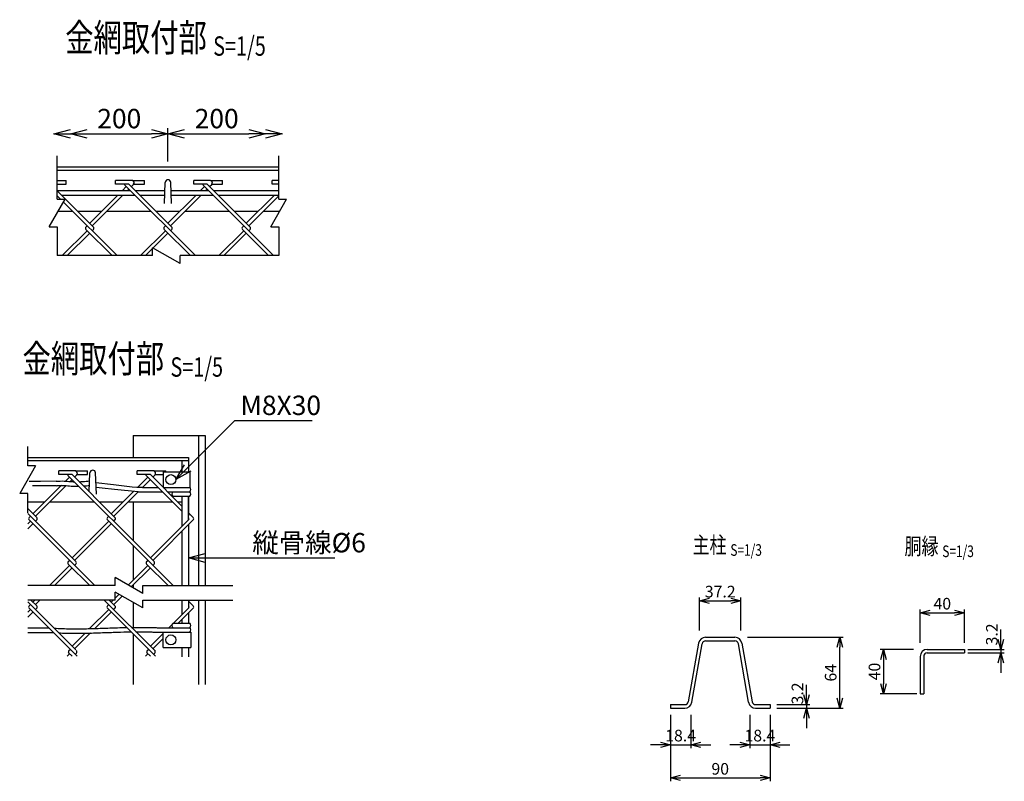
# Model space of a CAD drawing. Units: millimetres. Extents: x 88 to 6020, y 211 to 5715.
# Drawn here: x 860 to 1750, y 581 to 1269 of the extents above; entities that cross this region are included whole.
import ezdxf
from ezdxf.enums import TextEntityAlignment as Align

# ---------------------------------------------------------------- set-up
doc = ezdxf.new("R2010")
doc.units = ezdxf.units.MM
doc.header["$LTSCALE"] = 0.2
doc.linetypes.add('CENTER2', pattern=[28.575, 19.05, -3.175, 3.175, -3.175])
for name, color, linetype in [('CENTER', 6, 'CENTER2'), ('L', 7, 'Continuous'), ('M', 82, 'Continuous'), ('TEXT', 150, 'Continuous')]:
    doc.layers.add(name, color=color, linetype=linetype)
doc.styles.add('NCE', font='romans.shx', dxfattribs={"width": 0.8, "bigfont": 'extfont.shx'})
doc.styles.get("Standard").update_dxf_attribs({"font": 'romans.shx', "width": 0.8, "bigfont": 'extfont.shx'})
doc.dimstyles.new('NCE_new_3', dxfattribs={"dimscale": 3, "dimtxt": 3.5, "dimasz": 3, "dimexe": 1, "dimexo": 1, "dimgap": 1, "dimtad": 1, "dimdec": 1, "dimdsep": 46, "dimtxsty": 'NCE', "dimblk": 'OPEN30', "dimcen": 0, "dimclrd": 7, "dimclre": 7, "dimclrt": 256, "dimaunit": 1, "dimadec": 1, "dimazin": 0, "dimtfac": 1, "dimtdec": 1, "dimtix": 1, "dimtmove": 2, "dimatfit": 2, "dimldrblk": 'OPEN30', "dimfxl": 0, "dimtolj": 1, "dimtzin": 0, "dimarcsym": 0})
doc.dimstyles.new('NCE_new_5', dxfattribs={"dimscale": 5, "dimtxt": 3.5, "dimasz": 3, "dimexe": 1, "dimexo": 1, "dimgap": 1, "dimtad": 1, "dimdec": 1, "dimdsep": 46, "dimtxsty": 'NCE', "dimblk": 'OPEN30', "dimcen": 0, "dimclrd": 7, "dimclre": 7, "dimclrt": 256, "dimaunit": 1, "dimadec": 0, "dimazin": 0, "dimtfac": 1, "dimtdec": 1, "dimtix": 1, "dimtmove": 2, "dimatfit": 2, "dimldrblk": 'OPEN30', "dimfxl": 0, "dimtolj": 1, "dimtzin": 0, "dimarcsym": 0})

# ---------------------------------------------------------------- blocks, each defined once
blk = doc.blocks.new('Title & Scale')
at = {"layer": 'TEXT', "width": 0.75}
blk.add_attdef('図面名', text='', height=5, dxfattribs=at).set_placement((0, 0), align=Align.BOTTOM_RIGHT)
blk.add_attdef('縮尺', text='', height=3.5, dxfattribs=at).set_placement((0, -0.3), align=Align.BOTTOM_LEFT)
blk = doc.blocks.new('_OPEN30')
at = {"color": 0, "linetype": 'ByBlock'}
for p, q in [((-1, 0.268), (0, 0)), ((0, 0), (-1, -0.268)), ((0, 0), (-1, 0))]:
    blk.add_line(p, q, dxfattribs=at)
blk = doc.blocks.new('*D12')
at = {"layer": 'TEXT', "color": 7, "lineweight": -2}
for p, q in [((1474.36, 716.96), (1474.36, 746.96)), ((1483.36, 743.96), (1502.56, 743.96)), ((1511.56, 716.96), (1511.56, 746.96))]:
    blk.add_line(p, q, dxfattribs=at)
at = {"layer": 'TEXT', "color": 7, "lineweight": -2, "xscale": 9, "yscale": 9, "zscale": 9, "rotation": 180}
blk.add_blockref('_OPEN30', (1474.36, 743.96), dxfattribs=at)
at = {"layer": 'TEXT', "color": 7, "lineweight": -2, "xscale": 9, "yscale": 9, "zscale": 9}
blk.add_blockref('_OPEN30', (1511.56, 743.96), dxfattribs=at)
at = {"layer": 'TEXT', "insert": (1492.96, 752.21), "char_height": 10.5, "attachment_point": 5, "style": 'NCE'}
blk.add_mtext('\\A1;37.2', dxfattribs=at)
blk = doc.blocks.new('*D13')
at = {"layer": 'TEXT', "color": 7, "lineweight": -2}
for p, q in [((1570.96, 659.16), (1570.96, 668.16)), ((1543.96, 650.16), (1573.96, 650.16)), ((1570.96, 650.16), (1570.96, 646.96)), ((1543.96, 646.96), (1573.96, 646.96)), ((1570.96, 637.96), (1570.96, 628.96))]:
    blk.add_line(p, q, dxfattribs=at)
at = {"layer": 'TEXT', "color": 7, "lineweight": -2, "xscale": 9, "yscale": 9, "zscale": 9}
for p, rotation in [((1570.96, 650.16), 270), ((1570.96, 646.96), 90)]:
    blk.add_blockref('_OPEN30', p, dxfattribs=dict(at, rotation=rotation))
at = {"layer": 'TEXT', "insert": (1562.71, 660.29), "char_height": 10.5, "attachment_point": 5, "rotation": 90, "style": 'NCE'}
blk.add_mtext('\\A1;3.2', dxfattribs=at)
blk = doc.blocks.new('*D14')
at = {"layer": 'TEXT', "color": 7, "lineweight": -2}
for p, q in [((1517.56, 710.96), (1603.96, 710.96)), ((1600.96, 655.96), (1600.96, 701.96)), ((1543.96, 646.96), (1603.96, 646.96))]:
    blk.add_line(p, q, dxfattribs=at)
at = {"layer": 'TEXT', "color": 7, "lineweight": -2, "xscale": 9, "yscale": 9, "zscale": 9}
for p, rotation in [((1600.96, 710.96), 90), ((1600.96, 646.96), 270)]:
    blk.add_blockref('_OPEN30', p, dxfattribs=dict(at, rotation=rotation))
at = {"layer": 'TEXT', "insert": (1592.71, 678.96), "char_height": 10.5, "attachment_point": 5, "rotation": 90, "style": 'NCE'}
blk.add_mtext('\\A1;64', dxfattribs=at)
blk = doc.blocks.new('*D15')
at = {"layer": 'TEXT', "color": 7, "lineweight": -2}
for p, q in [((1447.96, 640.96), (1447.96, 610.96)), ((1466.36, 640.96), (1466.36, 610.96)), ((1438.96, 613.96), (1429.96, 613.96)), ((1447.96, 613.96), (1466.36, 613.96)), ((1475.36, 613.96), (1484.36, 613.96))]:
    blk.add_line(p, q, dxfattribs=at)
at = {"layer": 'TEXT', "color": 7, "lineweight": -2, "xscale": 9, "yscale": 9, "zscale": 9}
blk.add_blockref('_OPEN30', (1447.96, 613.96), dxfattribs=at)
at = {"layer": 'TEXT', "color": 7, "lineweight": -2, "xscale": 9, "yscale": 9, "zscale": 9, "rotation": 180}
blk.add_blockref('_OPEN30', (1466.36, 613.96), dxfattribs=at)
at = {"layer": 'TEXT', "insert": (1457.16, 622.21), "char_height": 10.5, "attachment_point": 5, "style": 'NCE'}
blk.add_mtext('\\A1;18.4', dxfattribs=at)
blk = doc.blocks.new('*D16')
at = {"layer": 'TEXT', "color": 7, "lineweight": -2}
for p, q in [((1519.56, 640.96), (1519.56, 610.96)), ((1537.96, 640.96), (1537.96, 610.96)), ((1510.56, 613.96), (1501.56, 613.96)), ((1519.56, 613.96), (1537.96, 613.96)), ((1546.96, 613.96), (1555.96, 613.96))]:
    blk.add_line(p, q, dxfattribs=at)
at = {"layer": 'TEXT', "color": 7, "lineweight": -2, "xscale": 9, "yscale": 9, "zscale": 9}
blk.add_blockref('_OPEN30', (1519.56, 613.96), dxfattribs=at)
at = {"layer": 'TEXT', "color": 7, "lineweight": -2, "xscale": 9, "yscale": 9, "zscale": 9, "rotation": 180}
blk.add_blockref('_OPEN30', (1537.96, 613.96), dxfattribs=at)
at = {"layer": 'TEXT', "insert": (1528.76, 622.21), "char_height": 10.5, "attachment_point": 5, "style": 'NCE'}
blk.add_mtext('\\A1;18.4', dxfattribs=at)
blk = doc.blocks.new('*D17')
at = {"layer": 'TEXT', "color": 7, "lineweight": -2}
for p, q in [((1447.96, 640.96), (1447.96, 580.96)), ((1537.96, 640.96), (1537.96, 580.96)), ((1456.96, 583.96), (1528.96, 583.96))]:
    blk.add_line(p, q, dxfattribs=at)
at = {"layer": 'TEXT', "color": 7, "lineweight": -2, "xscale": 9, "yscale": 9, "zscale": 9, "rotation": 180}
blk.add_blockref('_OPEN30', (1447.96, 583.96), dxfattribs=at)
at = {"layer": 'TEXT', "color": 7, "lineweight": -2, "xscale": 9, "yscale": 9, "zscale": 9}
blk.add_blockref('_OPEN30', (1537.96, 583.96), dxfattribs=at)
at = {"layer": 'TEXT', "insert": (1492.96, 592.21), "char_height": 10.5, "attachment_point": 5, "style": 'NCE'}
blk.add_mtext('\\A1;90', dxfattribs=at)
blk = doc.blocks.new('*D25')
at = {"layer": 'TEXT', "color": 7, "lineweight": -2}
for p, q in [((1667.54, 700.07), (1637.54, 700.07)), ((1640.54, 691.07), (1640.54, 669.07)), ((1670.54, 660.07), (1637.54, 660.07))]:
    blk.add_line(p, q, dxfattribs=at)
at = {"layer": 'TEXT', "color": 7, "lineweight": -2, "xscale": 9, "yscale": 9, "zscale": 9}
for p, rotation in [((1640.54, 700.07), 90), ((1640.54, 660.07), 270)]:
    blk.add_blockref('_OPEN30', p, dxfattribs=dict(at, rotation=rotation))
at = {"layer": 'TEXT', "insert": (1632.29, 680.07), "char_height": 10.5, "attachment_point": 5, "rotation": 90, "style": 'NCE'}
blk.add_mtext('\\A1;40', dxfattribs=at)
blk = doc.blocks.new('*D26')
at = {"layer": 'TEXT', "color": 7, "lineweight": -2}
for p, q in [((1746.54, 709.07), (1746.54, 718.07)), ((1716.54, 700.07), (1749.54, 700.07)), ((1716.54, 696.87), (1749.54, 696.87)), ((1746.54, 700.07), (1746.54, 696.87)), ((1746.54, 687.87), (1746.54, 678.87))]:
    blk.add_line(p, q, dxfattribs=at)
at = {"layer": 'TEXT', "color": 7, "lineweight": -2, "xscale": 9, "yscale": 9, "zscale": 9}
for p, rotation in [((1746.54, 700.07), 270), ((1746.54, 696.87), 90)]:
    blk.add_blockref('_OPEN30', p, dxfattribs=dict(at, rotation=rotation))
at = {"layer": 'TEXT', "insert": (1738.29, 713.59), "char_height": 10.5, "attachment_point": 5, "rotation": 90, "style": 'NCE'}
blk.add_mtext('\\A1;3.2', dxfattribs=at)
blk = doc.blocks.new('*D27')
at = {"layer": 'TEXT', "color": 7, "lineweight": -2}
for p, q in [((1673.54, 706.07), (1673.54, 736.07)), ((1682.54, 733.07), (1704.54, 733.07)), ((1713.54, 706.07), (1713.54, 736.07))]:
    blk.add_line(p, q, dxfattribs=at)
at = {"layer": 'TEXT', "color": 7, "lineweight": -2, "xscale": 9, "yscale": 9, "zscale": 9, "rotation": 180}
blk.add_blockref('_OPEN30', (1673.54, 733.07), dxfattribs=at)
at = {"layer": 'TEXT', "color": 7, "lineweight": -2, "xscale": 9, "yscale": 9, "zscale": 9}
blk.add_blockref('_OPEN30', (1713.54, 733.07), dxfattribs=at)
at = {"layer": 'TEXT', "insert": (1693.54, 741.32), "char_height": 10.5, "attachment_point": 5, "style": 'NCE'}
blk.add_mtext('\\A1;40', dxfattribs=at)
blk = doc.blocks.new('*D63')
at = {"layer": 'TEXT', "color": 7, "lineweight": -2}
for p, q in [((921.16, 1165.53), (979.16, 1165.53)), ((994.16, 1140.53), (994.16, 1170.53))]:
    blk.add_line(p, q, dxfattribs=at)
at = {"layer": 'TEXT', "color": 7, "lineweight": -2, "xscale": 15, "yscale": 15, "zscale": 15, "rotation": 180}
blk.add_blockref('_OPEN30', (906.16, 1165.53), dxfattribs=at)
at = {"layer": 'TEXT', "color": 7, "lineweight": -2, "xscale": 15, "yscale": 15, "zscale": 15}
blk.add_blockref('_OPEN30', (994.16, 1165.53), dxfattribs=at)
at = {"layer": 'TEXT', "insert": (950.16, 1179.28), "char_height": 17.5, "attachment_point": 5, "style": 'NCE'}
blk.add_mtext('\\A1;200', dxfattribs=at)
blk = doc.blocks.new('*D64')
at = {"layer": 'TEXT', "color": 7, "lineweight": -2}
for p, q in [((994.16, 1140.53), (994.16, 1170.53)), ((1009.16, 1165.53), (1067.16, 1165.53)), ((1082.16, 1160.53), (1082.16, 1160.53))]:
    blk.add_line(p, q, dxfattribs=at)
at = {"layer": 'TEXT', "color": 7, "lineweight": -2, "xscale": 15, "yscale": 15, "zscale": 15, "rotation": 180}
blk.add_blockref('_OPEN30', (994.16, 1165.53), dxfattribs=at)
at = {"layer": 'TEXT', "color": 7, "lineweight": -2, "xscale": 15, "yscale": 15, "zscale": 15}
blk.add_blockref('_OPEN30', (1082.16, 1165.53), dxfattribs=at)
at = {"layer": 'TEXT', "insert": (1038.16, 1179.28), "char_height": 17.5, "attachment_point": 5, "style": 'NCE'}
blk.add_mtext('\\A1;200', dxfattribs=at)
blk = doc.blocks.new('Break')
for p, q in [((-1.44, -2.5), (1.44, 2.5)), ((0, 2.5), (1.44, 2.5)), ((-1.44, -2.5), (0, -2.5))]:
    blk.add_line(p, q)

msp = doc.modelspace()

# ---------------------------------------------------------------- linework, layer by layer
for p, q in [((894.157, 1106.527), (894.157, 1145.527)), ((1094.158, 1106.527), (1094.158, 1145.527)), ((894.157, 1081.527), (894.157, 1055.527)), ((1094.158, 1081.527), (1094.157, 1055.527)), ((980.157, 1055.527), (894.157, 1055.527)), ((1094.157, 1055.527), (1005.157, 1055.527))]:
    msp.add_line(p, q)
at = {"layer": 'L'}
for p, q in [((867.447, 865.802), (867.447, 883.302)), ((867.447, 823.303), (867.447, 840.802)), ((946.458, 757.628), (867.447, 757.628)), ((971.458, 757.628), (1052.774, 757.628)), ((946.458, 744.628), (867.447, 744.628)), ((971.458, 744.628), (1052.774, 744.628))]:
    msp.add_line(p, q, dxfattribs=at)
at = {"layer": 'M'}
for p, q in [((1094.157, 1135.527), (894.157, 1135.527)), ((1094.157, 1132.327), (894.157, 1132.327)), ((894.157, 1123.305), (902.064, 1123.305)), ((902.064, 1120.105), (902.064, 1123.305)), ((946.808, 1120.138), (946.808, 1123.338)), ((961.995, 1123.338), (946.808, 1123.338)), ((961.995, 1123.338), (972.808, 1123.338)), ((972.808, 1120.138), (972.808, 1123.338)), ((990.908, 1102.527), (991.66, 1121.625)), ((997.408, 1102.527), (996.656, 1121.625)), ((1017.519, 1120.138), (1017.519, 1123.338)), ((1032.705, 1123.338), (1017.519, 1123.338)), ((1032.705, 1123.338), (1043.519, 1123.338)), ((1043.519, 1120.138), (1043.519, 1123.338)), ((1088.23, 1120.138), (1088.23, 1123.338)), ((1094.158, 1123.338), (1088.23, 1123.338)), ((894.157, 1120.105), (902.064, 1120.105)), ((894.157, 1114.277), (960.138, 1114.277)), ((926.841, 1081.389), (894.157, 1114.072)), ((958.802, 1120.138), (946.808, 1120.138)), ((956.539, 1117.875), (952.94, 1114.277)), ((1018.887, 1055.527), (955.12, 1119.294)), ((958.802, 1115.612), (957.466, 1114.277)), ((997.551, 1081.389), (958.802, 1120.138)), ((961.065, 1117.875), (963.039, 1119.85)), ((963.267, 1120.138), (972.808, 1120.138)), ((964.663, 1114.277), (991.37, 1114.277)), ((996.945, 1114.277), (1030.848, 1114.277)), ((1029.512, 1120.138), (1017.519, 1120.138)), ((1023.651, 1114.277), (1027.25, 1117.875)), ((1025.83, 1119.294), (1089.598, 1055.527)), ((1028.177, 1114.277), (1029.512, 1115.612)), ((1068.262, 1081.389), (1029.512, 1120.138)), ((1031.775, 1117.875), (1033.75, 1119.85)), ((1033.978, 1120.138), (1043.519, 1120.138)), ((1035.374, 1114.277), (1094.157, 1114.277)), ((1094.158, 1120.138), (1088.23, 1120.138)), ((894.157, 1109.488), (897.122, 1106.527)), ((897.952, 1110.277), (964.138, 1110.277)), ((899.819, 1103.832), (948.165, 1055.527)), ((948.94, 1110.277), (923.446, 1084.783)), ((953.466, 1110.277), (925.709, 1082.52)), ((968.663, 1110.277), (991.212, 1110.277)), ((994.157, 1084.783), (1019.651, 1110.277)), ((996.42, 1082.52), (1024.177, 1110.277)), ((997.103, 1110.277), (1034.848, 1110.277)), ((1039.374, 1110.277), (1094.158, 1110.277)), ((1064.868, 1084.783), (1090.362, 1110.277)), ((1067.131, 1082.52), (1094.158, 1109.547)), ((908.131, 1095.527), (895.024, 1095.527)), ((934.191, 1095.527), (912.702, 1095.527)), ((978.887, 1095.527), (938.716, 1095.527)), ((1004.901, 1095.527), (983.413, 1095.527)), ((1049.598, 1095.527), (1009.427, 1095.527)), ((1075.612, 1095.527), (1054.124, 1095.527)), ((1095.024, 1095.527), (1080.138, 1095.527)), ((898.716, 1055.527), (921.184, 1077.994)), ((920.052, 1081.389), (921.184, 1082.52)), ((920.052, 1079.126), (943.651, 1055.527)), ((925.709, 1077.994), (926.841, 1079.126)), ((969.427, 1055.527), (991.894, 1077.994)), ((990.763, 1081.389), (991.894, 1082.52)), ((990.763, 1079.126), (1014.362, 1055.527)), ((996.42, 1077.994), (997.551, 1079.126)), ((1040.138, 1055.527), (1062.605, 1077.994)), ((1061.474, 1081.389), (1062.605, 1082.52)), ((1061.474, 1079.126), (1085.073, 1055.527)), ((1067.131, 1077.994), (1068.262, 1079.126)), ((903.242, 1055.527), (923.446, 1075.732)), ((973.953, 1055.527), (994.157, 1075.732)), ((1044.663, 1055.527), (1064.868, 1075.732)), ((962.774, 893.302), (1027.774, 893.302)), ((962.774, 893.302), (962.774, 873.302)), ((1021.774, 893.302), (1021.774, 757.628)), ((1027.774, 893.302), (1027.774, 757.628)), ((867.447, 873.302), (1012.774, 873.302)), ((1012.774, 873.302), (1012.774, 860.303)), ((867.447, 870.502), (1012.774, 870.502)), ((1006.774, 870.502), (1006.774, 860.303)), ((895.546, 857.913), (895.546, 861.113)), ((910.732, 861.113), (895.546, 861.113)), ((907.539, 857.913), (895.546, 857.913)), ((901.549, 851.923), (905.277, 855.651)), ((903.857, 857.07), (981.644, 779.283)), ((946.289, 819.164), (907.539, 857.913)), ((909.802, 855.651), (911.777, 857.625)), ((910.732, 861.113), (921.546, 861.113)), ((912.005, 857.913), (921.546, 857.913)), ((921.546, 857.913), (921.546, 861.113)), ((923.053, 842.4), (923.722, 859.401)), ((929.47, 840.303), (928.718, 859.401)), ((966.256, 857.913), (966.256, 861.113)), ((981.443, 861.113), (966.256, 861.113)), ((978.25, 857.913), (966.256, 857.913)), ((966.652, 846.315), (975.987, 855.651)), ((974.568, 857.07), (1006.774, 824.864)), ((1006.774, 829.389), (978.25, 857.913)), ((980.513, 855.651), (982.488, 857.625)), ((981.443, 861.113), (992.256, 861.113)), ((982.716, 857.913), (989.774, 857.913)), ((989.774, 860.303), (989.774, 846.302)), ((989.774, 860.303), (1013.774, 860.303)), ((992.256, 860.303), (992.256, 861.113)), ((1013.774, 860.303), (1013.774, 846.302)), ((872.184, 822.558), (898.048, 848.422)), ((874.447, 820.295), (902.105, 847.954)), ((905.58, 851.428), (907.539, 853.388)), ((971.165, 846.302), (978.25, 853.388)), ((971.165, 846.302), (985.335, 846.302)), ((989.861, 846.302), (1013.774, 846.302)), ((1012.774, 846.302), (1013.774, 846.302)), ((942.895, 822.558), (963.041, 842.705)), ((945.157, 820.295), (967.165, 842.303)), ((967.165, 842.303), (989.335, 842.303)), ((993.861, 842.303), (1013.774, 842.303)), ((998.929, 838.303), (1013.774, 838.303)), ((1006.774, 838.303), (1006.774, 811.201)), ((1012.774, 838.303), (1012.774, 820.483)), ((1012.774, 817.201), (1012.774, 838.303)), ((875.578, 819.164), (867.445, 827.297)), ((867.446, 833.303), (882.929, 833.303)), ((887.454, 833.303), (927.625, 833.303)), ((932.15, 833.303), (953.639, 833.303)), ((958.165, 833.303), (998.139, 833.303)), ((962.774, 833.303), (962.774, 798.153)), ((1003.117, 833.303), (1006.774, 833.303)), ((867.445, 822.772), (910.933, 779.283)), ((868.79, 819.164), (869.921, 820.295)), ((939.501, 819.164), (940.632, 820.295)), ((1016.999, 819.164), (1012.774, 823.389)), ((1012.774, 818.864), (1013.04, 818.598)), ((867.444, 813.293), (869.921, 815.77)), ((867.444, 808.767), (872.184, 813.507)), ((868.79, 816.901), (928.063, 757.628)), ((874.447, 815.77), (875.578, 816.901)), ((907.539, 782.677), (940.632, 815.77)), ((909.802, 780.414), (942.895, 813.507)), ((939.501, 816.901), (998.774, 757.628)), ((945.157, 815.77), (946.289, 816.901)), ((978.25, 782.677), (1013.04, 817.467)), ((980.513, 780.414), (1016.999, 816.901)), ((1012.774, 812.676), (1012.774, 757.628)), ((1006.774, 806.676), (1006.774, 757.628)), ((962.774, 793.628), (962.774, 762.676)), ((887.015, 757.628), (905.277, 775.889)), ((904.145, 779.283), (905.277, 780.414)), ((904.145, 777.02), (923.538, 757.628)), ((909.802, 775.889), (910.934, 777.02)), ((958.177, 758.079), (975.987, 775.889)), ((974.856, 779.283), (975.987, 780.414)), ((974.856, 777.02), (994.249, 757.628)), ((980.513, 775.889), (981.644, 777.02)), ((891.541, 757.628), (907.539, 773.626)), ((961.046, 756.422), (978.25, 773.626)), ((962.774, 758.15), (962.774, 755.424)), ((945.157, 740.534), (952.804, 748.18)), ((946.458, 746.36), (949.935, 749.837)), ((867.44, 743.014), (910.933, 699.522)), ((868.79, 739.402), (869.921, 740.534)), ((870.353, 744.628), (875.578, 739.402)), ((872.184, 742.796), (874.015, 744.628)), ((874.447, 740.534), (878.541, 744.628)), ((936.538, 744.628), (982.775, 698.39)), ((939.501, 739.402), (940.632, 740.534)), ((941.063, 744.628), (946.289, 739.402)), ((942.895, 742.796), (944.726, 744.628)), ((962.774, 742.424), (962.774, 719.972)), ((1006.774, 744.628), (1006.774, 731.439)), ((1012.774, 744.628), (1012.774, 737.439)), ((1012.774, 743.628), (1016.999, 739.402)), ((1012.774, 739.102), (1013.04, 738.837)), ((1021.774, 744.628), (1021.774, 668.353)), ((1027.774, 744.628), (1027.774, 668.353)), ((867.44, 733.527), (869.921, 736.008)), ((867.44, 729.001), (872.184, 733.745)), ((868.79, 737.139), (912.065, 693.865)), ((874.447, 736.008), (875.578, 737.14)), ((923.425, 718.801), (940.632, 736.008)), ((928.078, 718.928), (942.895, 733.745)), ((939.501, 737.139), (982.775, 693.865)), ((945.157, 736.008), (946.289, 737.14)), ((994.962, 719.628), (1013.04, 737.705)), ((1003.488, 723.628), (1016.999, 737.139)), ((1012.774, 732.914), (1012.774, 723.628)), ((998.929, 723.628), (1013.774, 723.628)), ((1006.774, 726.914), (1006.774, 723.628)), ((907.539, 702.915), (919.378, 714.754)), ((909.802, 700.653), (924.069, 714.919)), ((962.774, 713.866), (962.774, 668.353)), ((978.25, 702.915), (989.774, 714.439)), ((980.534, 715.628), (1014.774, 715.628)), ((985.301, 719.628), (1013.774, 719.628)), ((989.774, 701.628), (989.774, 715.628)), ((1014.774, 715.628), (1014.774, 701.628)), ((980.513, 700.653), (989.774, 709.914)), ((1473.431, 705.669), (1464.139, 652.807)), ((1467.291, 652.253), (1476.582, 705.115)), ((1479.734, 710.961), (1506.188, 710.961)), ((1479.734, 707.761), (1506.188, 707.761)), ((1518.631, 652.253), (1509.339, 705.115)), ((1512.491, 705.669), (1521.782, 652.807)), ((903.014, 693.865), (905.277, 696.127)), ((904.145, 697.259), (907.539, 693.865)), ((904.711, 698.956), (905.842, 700.087)), ((910.368, 695.562), (911.499, 696.693)), ((973.725, 693.865), (975.987, 696.127)), ((974.856, 697.259), (978.25, 693.865)), ((975.422, 698.956), (976.553, 700.087)), ((981.078, 695.562), (982.21, 696.693)), ((989.774, 701.627), (1014.774, 701.627)), ((1006.774, 701.628), (1006.774, 693.352)), ((1012.774, 701.628), (1012.774, 693.352)), ((1673.536, 693.668), (1673.536, 660.068)), ((1676.736, 693.668), (1676.736, 660.068)), ((1679.936, 700.068), (1713.536, 700.068)), ((1679.936, 696.868), (1713.536, 696.868)), ((1713.536, 700.068), (1713.536, 696.868)), ((1673.536, 660.068), (1676.736, 660.068)), ((1447.961, 650.161), (1447.961, 646.961)), ((1447.961, 650.161), (1460.988, 650.161)), ((1524.934, 650.161), (1537.961, 650.161)), ((1537.961, 650.161), (1537.961, 646.961)), ((1447.961, 646.961), (1460.988, 646.961)), ((1524.934, 646.961), (1537.961, 646.961))]:
    msp.add_line(p, q, dxfattribs=at)
for points in [[(893.301, 851.797), (878.898, 851.734), (868.707, 851.689)], [(961.911, 846.503), (945.058, 848.503), (928.95, 850.414)], [(967.165, 842.303), (945.846, 844.381), (934.77, 845.695), (929.232, 846.352)], [(886.804, 719.126), (878.504, 719.126), (871.134, 719.126), (867.448, 719.126)], [(890.804, 715.126), (879.059, 715.126), (867.448, 715.126)]]:
    msp.add_lwpolyline(points, dxfattribs=at)
for points in [[(893.246, 847.797), (879.603, 847.737), (874.477, 847.715), (871.914, 847.703, -1)], [(893.246, 847.797, -0.0231181), (897.159, 848.095, -0.0034811), (897.731, 848.105, -0.0034811)], [(893.301, 851.797, -0.0416207), (900.316, 852.027, 0.0018929), (905.965, 851.569, 0.0004134)], [(897.731, 848.105, -0.035877), (903.617, 847.751, 0.0203993), (910.078, 847.365, 0.0099046), (913.559, 847.368, 0.0099046)], [(905.738, 851.587, 0.0000761), (905.965, 851.569, 0.0098722), (909.507, 851.42, 0.0098722)], [(914.022, 851.43, 0.0083221), (917.296, 851.569, 0.0143209), (923.435, 852.108)], [(917.888, 847.564, 0.0140161), (923.277, 848.087)], [(971.165, 846.302), (966.211, 846.316), (965.934, 846.328), (961.911, 846.503, -1)], [(891.279, 719.176, 0.0101676), (906.325, 718.655, 0.0082292), (920.441, 718.731, 0.003622), (934.553, 719.142, -0.0009678), (948.662, 719.628, -0.0032065), (956.8, 719.84, -0.0032065)], [(895.483, 714.972, 0.0103798), (908.89, 714.632, 0.0069368), (921.916, 714.762, 0.0030867), (934.937, 715.153, -0.0008047), (947.957, 715.604, -0.0046647), (960.734, 715.906)], [(961.247, 719.919, -0.0056435), (971.227, 719.917, -0.0015361), (974.746, 719.866, -0.0010826), (978.264, 719.796, -0.0006292), (981.782, 719.715, -0.0001759), (985.301, 719.628)], [(965.207, 715.958, -0.0039607), (974.831, 715.864, -0.0007505), (977.135, 715.82, -0.0005533), (979.44, 715.769, -0.000357), (981.744, 715.715, -0.0001615), (984.047, 715.658), (985.201, 715.629, -1)]]:
    msp.add_lwpolyline(points, format="xyb", dxfattribs=at)
for centre in [(996.774, 853.303), (996.774, 708.628)]:
    msp.add_circle(centre, 4.5, dxfattribs=at)
for centre, radius, start, end in [((961.49, 1121.284), 2.115, 320.670559, 76.199339), ((994.157, 1121.527), 2.5, 2.254645, 177.745264), ((1032.201, 1121.284), 2.115, 320.670559, 76.199339), ((956.251, 1120.426), 1.6, 190.364988, 225), ((961.908, 1120.981), 1.6, 315, 324.141434), ((1026.962, 1120.426), 1.6, 190.364988, 225), ((1032.619, 1120.981), 1.6, 315, 324.141434), ((921.184, 1080.257), 1.6, 135, 225), ((925.709, 1080.257), 1.6, 315, 45), ((991.894, 1080.257), 1.6, 135, 225), ((996.42, 1080.257), 1.6, 315, 45), ((1062.605, 1080.257), 1.6, 135, 225), ((1067.131, 1080.257), 1.6, 315, 45), ((904.989, 858.201), 1.6, 190.364988, 225), ((910.228, 859.06), 2.115, 320.670559, 76.199339), ((910.646, 858.757), 1.6, 315, 324.141434), ((926.219, 859.302), 2.5, 2.254699, 177.745319), ((975.699, 858.201), 1.6, 190.364988, 225), ((980.938, 859.06), 2.115, 320.670559, 76.199339), ((981.356, 858.757), 1.6, 315, 324.141434), ((1012.619, 844.302), 2.309, 299.99993, 60.000015), ((1000.083, 840.303), 2.309, 119.999949, 240.000034), ((1012.619, 840.303), 2.309, 299.99993, 60.000015), ((869.921, 818.032), 1.6, 135, 225), ((874.447, 818.032), 1.6, 315, 45), ((940.632, 818.032), 1.6, 135, 225), ((945.157, 818.032), 1.6, 315, 45), ((1012.474, 818.032), 0.8, 315, 45), ((1015.868, 818.032), 1.6, 315, 45), ((905.277, 778.152), 1.6, 135, 225), ((909.802, 778.152), 1.6, 315, 45), ((975.987, 778.152), 1.6, 135, 225), ((980.513, 778.152), 1.6, 315, 45), ((869.921, 738.271), 1.6, 135, 225), ((874.447, 738.271), 1.6, 315, 45), ((940.632, 738.271), 1.6, 135, 225), ((945.157, 738.271), 1.6, 315, 45), ((1012.474, 738.271), 0.8, 315, 45), ((1015.868, 738.271), 1.6, 315, 45), ((1000.083, 721.627), 2.309, 119.999867, 239.999952), ((1012.619, 721.627), 2.309, 299.99993, 60.000015), ((1012.619, 717.628), 2.309, 299.99993, 60.000015), ((1479.734, 704.561), 6.4, 89.999982, 170.031166), ((1479.734, 704.561), 3.2, 89.999982, 170.031139), ((1506.188, 704.561), 6.4, 9.968847, 89.999982), ((1506.188, 704.561), 3.2, 9.968825, 89.999982), ((905.842, 697.824), 1.6, 135, 225), ((910.368, 697.824), 1.6, 315, 45), ((976.553, 697.824), 1.6, 135, 225), ((981.078, 697.824), 1.6, 315, 45), ((1679.936, 693.668), 6.4, 90, 180), ((1679.936, 693.668), 3.2, 90, 180), ((1460.988, 653.361), 3.2, 270.000018, 350.03115), ((1460.988, 653.361), 6.4, 270.000018, 350.03115), ((1524.934, 653.361), 6.4, 189.968834, 270.000018), ((1524.934, 653.361), 3.2, 189.968834, 270.000018)]:
    msp.add_arc(centre, radius, start, end, dxfattribs=at)

# ---------------------------------------------------------------- block references
at = {"xscale": 5, "yscale": 5, "zscale": 5}
for p in [(894.157, 1094.027), (1094.158, 1094.027)]:
    msp.add_blockref('Break', p, dxfattribs=at)
at = {"xscale": 5, "yscale": 5, "zscale": 5, "rotation": 90}
msp.add_blockref('Break', (992.657, 1055.527), dxfattribs=at)
at = {"layer": 'CENTER', "xscale": 5, "yscale": 5, "zscale": 5}
for p in [(1035.017, 1232.05), (996.406, 942.266)]:
    msp.add_blockref('Title & Scale', p, dxfattribs=at).add_auto_attribs({'図面名': '%%U金網取付部 ', '縮尺': '%%US=1/5'})
at = {"layer": 'L'}
for name, p, xscale, yscale, zscale, rotation in [('_OPEN30', (891.157, 1165.527), 15.00000000000087, 15.00000000000087, 15.00000000000087, 180.0000821626381), ('Break', (867.447, 853.302), 5, 5, 5, 180), ('Break', (958.958, 757.628), 5, 5, 5, 90), ('Break', (958.958, 744.628), 5, 5, 5, 90)]:
    msp.add_blockref(name, p, dxfattribs=dict(at, xscale=xscale, yscale=yscale, zscale=zscale, rotation=rotation))
at = {"layer": 'L', "xscale": 15, "yscale": 15, "zscale": 15}
msp.add_blockref('_OPEN30', (1097.157, 1165.527), dxfattribs=at)
at = {"layer": 'TEXT', "xscale": 3, "yscale": 3, "zscale": 3}
for p, values in [((1502.117, 782.147), {'図面名': '%%U主柱 ', '縮尺': '%%US=1/3'}), ((1693.556, 781.001), {'図面名': '%%U胴縁 ', '縮尺': '%%US=1/3'})]:
    msp.add_blockref('Title & Scale', p, dxfattribs=at).add_auto_attribs(values)

# ---------------------------------------------------------------- texts
at = {"layer": 'TEXT', "char_height": 17.5, "attachment_point": 7, "style": 'NCE'}
for s, insert in [('\\A1;M8X30', (1059.616, 911.643)), ('\\A1;縦骨線%%C6', (1070.348, 787.628))]:
    msp.add_mtext(s, dxfattribs=dict(at, insert=insert))

# ---------------------------------------------------------------- dimensions: what is measured, and where the dimension line sits
at = {"layer": 'TEXT'}
for base, p1, p2, picture, middle in [((994.157, 1165.527), (906.157, 1165.527), (994.157, 1135.527), '*D63', (950.157, 1179.277)), ((1082.157, 1165.527), (994.157, 1135.527), (1082.157, 1165.527), '*D64', (1038.157, 1179.277))]:
    dim = msp.add_linear_dim(base=base, p1=p1, p2=p2, text='200', dimstyle='NCE_new_5', dxfattribs=at)
    dim.commit()
    dim.dimension.update_dxf_attribs({"geometry": picture, "text_midpoint": middle})
for base, p1, p2, picture, middle in [((1511.561, 743.961), (1474.361, 713.961), (1511.561, 713.961), '*D12', (1492.961, 752.211)), ((1713.536, 733.068), (1673.536, 703.068), (1713.536, 703.068), '*D27', (1693.537, 741.318)), ((1466.361, 613.961), (1447.961, 643.961), (1466.361, 643.961), '*D15', (1457.161, 622.211)), ((1537.961, 583.961), (1447.961, 643.961), (1537.961, 643.961), '*D17', (1492.961, 592.211)), ((1537.961, 613.961), (1519.561, 643.961), (1537.961, 643.961), '*D16', (1528.761, 622.211))]:
    dim = msp.add_linear_dim(base=base, p1=p1, p2=p2, dimstyle='NCE_new_3', dxfattribs=at)
    dim.commit()
    dim.dimension.update_dxf_attribs({"geometry": picture, "text_midpoint": middle})
for base, p1, p2, picture, middle in [((1746.537, 696.868), (1713.536, 700.068), (1713.536, 696.868), '*D26', (1738.287, 713.586)), ((1570.961, 646.961), (1540.961, 650.161), (1540.961, 646.961), '*D13', (1562.711, 660.289))]:
    dim = msp.add_linear_dim(base=base, p1=p1, p2=p2, angle=90, dimstyle='NCE_new_3', dxfattribs=at)
    dim.commit()
    dim.dimension.update_dxf_attribs({"geometry": picture, "text_midpoint": middle, "dimtype": 160})
for base, p1, p2, picture, middle in [((1600.961, 710.961), (1540.961, 646.961), (1514.561, 710.961), '*D14', (1592.711, 678.961)), ((1640.536, 660.068), (1670.536, 700.068), (1673.536, 660.068), '*D25', (1632.286, 680.068))]:
    dim = msp.add_linear_dim(base=base, p1=p1, p2=p2, angle=90, dimstyle='NCE_new_3', dxfattribs=at)
    dim.commit()
    dim.dimension.update_dxf_attribs({"geometry": picture, "text_midpoint": middle})

# ---------------------------------------------------------------- leaders
at = {"layer": 'TEXT', "annotation_type": 0, "has_hookline": 1, "hookline_direction": 0}
for points, text_width in [([(1001.274, 853.303), (1054.615, 906.643), (1054.616, 906.643)], 64.667), ([(1012.774, 782.628), (1065.348, 782.628), (1065.348, 782.628)], 74.4)]:
    msp.add_leader(points, dimstyle='NCE_new_5', override={"dimgap": 1, "dimtad": 1}, dxfattribs=dict(at, text_width=text_width))

doc.saveas('drawing.dxf')
